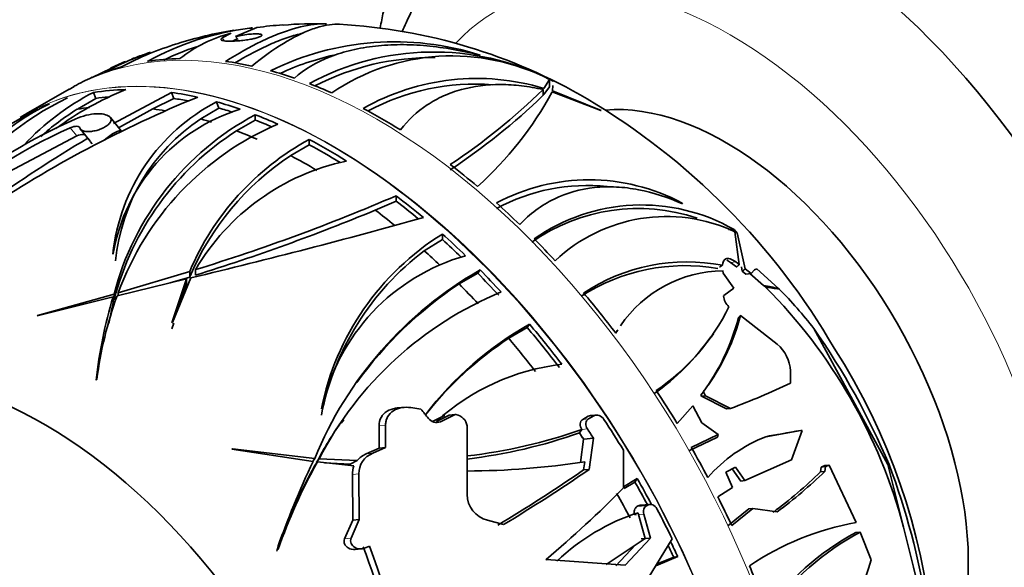
# Model space of a CAD drawing. Units: millimetres. Extents: x 0 to 1478, y 0 to 1758.
# Drawn here: x 451 to 497, y 357 to 383 of the extents above; entities that cross this region are included whole.
import ezdxf
from ezdxf import colors
from ezdxf.entities.mleader import LeaderData, LeaderLine
from ezdxf.math import Vec2, Vec3

# ---------------------------------------------------------------- set-up
doc = ezdxf.new("R2010")
doc.units = ezdxf.units.MM
doc.layers.add('DV6_Défaut', color=7, linetype='Continuous')
doc.layers.add('Défaut', color=7, linetype='Continuous')

# ---------------------------------------------------------------- blocks, each defined once
blk = doc.blocks.new('_DOT')
at = {"color": 0}
blk.add_line((0, 0), (-1, 0), dxfattribs=at)
at = {"color": 0, "const_width": 0.333}
blk.add_lwpolyline([(-0.1665, 0, 1), (0.1665, 0, 1)], format="xyb", close=True, dxfattribs=at)
blk = doc.blocks.new('SE5')
at = {"layer": 'DV6_Défaut', "color": 7, "linetype": 'Continuous', "lineweight": 35}
for p, q in [((460.532, 382.057), (460.107, 381.835)), ((460.734, 381.893), (461.726, 382.315)), ((461.521, 382.295), (461.378, 382.293)), ((461.52, 382.305), (461.465, 382.3)), ((460.811, 381.797), (460.58, 381.685)), ((460.845, 381.755), (460.734, 381.893)), ((460.878, 381.699), (460.927, 381.702)), ((472.142, 381.031), (472.15, 381.021)), ((454.906, 380.405), (454.032, 379.994)), ((475.391, 379.892), (475.128, 379.476)), ((475.552, 379.82), (475.389, 379.903)), ((475.389, 379.903), (475.389, 379.903)), ((475.389, 379.902), (475.389, 379.903)), ((475.391, 379.738), (475.391, 379.881)), ((475.547, 379.822), (475.552, 379.82)), ((475.547, 379.819), (475.547, 379.822)), ((452.961, 379.441), (450.957, 378.284)), ((453.199, 379.574), (452.966, 379.429)), ((454.206, 379.01), (454.097, 379.291)), ((457.735, 379.29), (455.024, 377.845)), ((457.846, 379.006), (457.735, 379.29)), ((475.083, 379.14), (475.083, 379.425)), ((475.388, 379.547), (475.128, 379.189)), ((475.514, 379.318), (477.781, 378.448)), ((475.529, 379.36), (475.538, 379.611)), ((477.793, 378.445), (475.529, 379.36)), ((454.206, 379.01), (453.343, 378.51)), ((457.846, 379.006), (456.875, 378.519)), ((459.952, 378.561), (459.839, 378.852)), ((451.502, 378.543), (450.152, 377.758)), ((456.875, 378.519), (455.269, 377.643)), ((459.109, 378.053), (459.952, 378.561)), ((477.781, 378.448), (477.793, 378.445)), ((454.837, 378.163), (454.858, 378.147)), ((455.388, 377.496), (454.89, 378.116)), ((461.649, 377.997), (460.776, 377.498)), ((461.649, 377.997), (461.649, 378.252)), ((453.494, 377.569), (453.802, 377.186)), ((450.15, 375.589), (453.315, 377.263)), ((453.949, 377.009), (453.835, 377.154)), ((453.946, 377.007), (454.034, 376.897)), ((464.167, 376.844), (464.167, 377.096)), ((464.167, 376.844), (463.305, 376.34)), ((468.227, 374.215), (467.251, 373.797)), ((468.227, 374.215), (468.227, 374.47)), ((481.575, 374.124), (481.588, 374.091)), ((484.154, 372.729), (484.011, 372.889)), ((484.011, 372.889), (484.011, 372.888)), ((484.011, 372.888), (484.011, 372.888)), ((469.542, 371.898), (470.385, 372.421)), ((470.385, 372.421), (470.385, 372.682)), ((484.044, 372.788), (484.245, 371.259)), ((484.148, 372.729), (484.15, 372.731)), ((484.15, 372.731), (484.154, 372.729)), ((484.518, 371.053), (484.15, 372.731)), ((455.021, 371.772), (455.003, 371.749)), ((458.855, 370.759), (458.855, 371.018)), ((472.035, 370.849), (472.145, 371.006)), ((483.322, 371.133), (483.468, 371.226)), ((483.486, 370.967), (483.494, 370.855)), ((484.121, 371.143), (483.835, 371.357)), ((484.245, 371.259), (484.084, 371.379)), ((484.386, 370.942), (484.343, 371.154)), ((484.798, 370.839), (484.518, 371.053)), ((484.954, 371.009), (484.798, 370.839)), ((485.067, 371.063), (484.954, 371.009)), ((486.083, 370.137), (485.067, 371.063)), ((455.201, 369.796), (458.442, 370.587)), ((458.59, 370.936), (455.254, 369.939)), ((458.59, 370.676), (457.674, 370.4)), ((458.442, 370.587), (457.759, 368.533)), ((457.787, 368.549), (458.641, 370.636)), ((458.442, 370.326), (458.442, 370.587)), ((458.59, 370.676), (458.59, 370.936)), ((472.035, 370.849), (471.162, 370.353)), ((483.494, 370.855), (483.991, 370.149)), ((484.548, 370.816), (484.386, 370.942)), ((484.548, 370.816), (484.798, 370.839)), ((485.383, 370.285), (484.734, 370.833)), ((458.442, 370.326), (458.135, 369.399)), ((483.991, 370.149), (483.518, 369.814)), ((485.54, 370.191), (485.383, 370.285)), ((486.117, 370.115), (486.083, 370.137)), ((486.11, 370.104), (486.117, 370.115)), ((486.111, 370.103), (486.113, 370.107)), ((486.113, 370.107), (486.117, 370.115)), ((451.464, 368.857), (455.016, 369.751)), ((455.057, 369.882), (451.489, 368.88)), ((455.016, 369.48), (455.016, 369.751)), ((455.057, 369.612), (455.057, 369.882)), ((455.254, 369.809), (455.254, 369.939)), ((483.518, 369.814), (483.518, 369.796)), ((455.016, 369.48), (454.81, 368.504)), ((451.489, 368.88), (451.464, 368.857)), ((484.309, 368.881), (486.021, 367.538)), ((457.759, 368.533), (457.787, 368.549)), ((457.846, 368.526), (457.759, 368.263)), ((474.346, 368.321), (473.484, 367.814)), ((474.346, 368.321), (474.455, 368.476)), ((478.581, 368.202), (478.475, 368.051)), ((487.723, 368.272), (491.181, 361.919)), ((482.928, 367.869), (483.041, 368.029)), ((486.64, 366.297), (486.643, 365.727)), ((454.226, 365.858), (454.257, 365.895)), ((482.456, 365.158), (482.57, 365.321)), ((482.477, 365.119), (482.456, 365.158)), ((482.477, 365.119), (482.672, 365.137)), ((483.644, 364.521), (482.477, 365.119)), ((482.672, 365.137), (482.57, 365.321)), ((483.838, 364.538), (482.672, 365.137)), ((464.757, 364.542), (464.735, 364.521)), ((468.588, 364.591), (468.288, 364.564)), ((468.918, 364.58), (469.383, 364.509)), ((481.349, 363.835), (482.071, 364.668)), ((482.071, 364.668), (482.499, 363.864)), ((483.644, 364.521), (483.838, 364.538)), ((470.49, 364.212), (469.917, 363.933)), ((470.704, 364.231), (470.104, 363.937)), ((470.295, 363.916), (470.99, 364.256)), ((470.503, 364.213), (470.49, 364.212)), ((470.99, 364.256), (470.704, 364.231)), ((470.99, 364.256), (471.017, 364.252)), ((477.199, 364.177), (476.939, 364.027)), ((477.203, 364.051), (477.463, 364.2)), ((477.564, 364.231), (477.301, 364.208)), ((465.779, 364.012), (465.665, 363.85)), ((467.431, 363.739), (467.431, 362.69)), ((467.73, 362.717), (467.733, 363.766)), ((471.536, 363.73), (471.537, 360.528)), ((482.499, 363.864), (483.264, 363.332)), ((476.789, 363.402), (476.786, 363.4)), ((476.789, 363.402), (476.897, 363.554)), ((476.894, 363.559), (476.897, 363.554)), ((477.439, 363.149), (476.982, 363.108)), ((477.239, 361.697), (477.439, 363.149)), ((481.895, 362.566), (483.23, 363.204)), ((482.005, 362.723), (483.264, 363.332)), ((485.483, 363.222), (487.12, 363.514)), ((487.177, 363.513), (486.686, 362.14)), ((487.177, 363.513), (487.12, 363.514)), ((467.431, 362.69), (466.832, 362.423)), ((467.135, 362.45), (467.73, 362.717)), ((467.73, 362.717), (467.431, 362.69)), ((476.981, 363.102), (476.84, 362.023)), ((476.982, 363.108), (476.981, 363.102)), ((460.593, 362.656), (460.562, 362.641)), ((460.562, 362.641), (464.354, 362.068)), ((464.423, 362.208), (460.593, 362.656)), ((478.835, 362.6), (478.846, 360.829)), ((464.306, 362.041), (464.423, 362.208)), ((464.432, 361.878), (464.549, 362.044)), ((464.515, 362.027), (464.632, 362.193)), ((464.549, 362.044), (466.257, 361.861)), ((466.405, 362.106), (464.632, 362.193)), ((466.08, 361.949), (464.887, 362.008)), ((466.08, 361.949), (466.405, 362.106)), ((477.037, 362.047), (476.981, 361.674)), ((484.07, 361.796), (483.615, 361.573)), ((484.511, 361.172), (484.07, 361.796)), ((486.686, 362.14), (484.511, 361.172)), ((488.041, 361.587), (488.066, 361.807)), ((488.066, 361.807), (488.242, 361.872)), ((488.066, 361.807), (488.267, 361.825)), ((488.241, 361.605), (488.267, 361.825)), ((488.445, 361.89), (488.242, 361.872)), ((488.267, 361.825), (488.445, 361.89)), ((488.445, 361.89), (489.708, 359.213)), ((491.181, 361.919), (491.244, 361.924)), ((491.181, 361.919), (491.911, 359.003)), ((466.185, 361.456), (466.199, 359.331)), ((466.499, 359.358), (466.49, 361.483)), ((477.239, 361.697), (476.981, 361.674)), ((483.615, 361.573), (483.937, 360.85)), ((484.323, 361.155), (483.921, 361.723)), ((488.041, 361.587), (488.241, 361.605)), ((478.874, 360.798), (479.37, 361.109)), ((479.37, 361.109), (479.483, 361.269)), ((483.937, 360.85), (483.241, 360.424)), ((484.511, 361.172), (484.323, 361.155)), ((479.527, 359.992), (479.468, 359.958)), ((480.071, 360.063), (479.626, 360.023)), ((479.913, 359.998), (479.973, 360.032)), ((479.528, 359.675), (479.543, 359.592)), ((479.543, 359.592), (479.85, 358.474)), ((480.098, 358.495), (479.794, 359.614)), ((483.708, 359.065), (484.697, 359.857)), ((483.893, 359.082), (484.883, 359.873)), ((484.883, 359.873), (484.697, 359.857)), ((484.883, 359.873), (486.014, 359.71)), ((466.199, 359.331), (465.821, 358.455)), ((466.122, 358.482), (466.499, 359.358)), ((466.499, 359.358), (466.199, 359.331)), ((472.488, 359.326), (473.235, 359.119)), ((489.895, 358.772), (489.693, 358.754)), ((489.895, 358.772), (490.408, 357.484)), ((492.381, 357.128), (491.911, 359.003)), ((466.985, 358.116), (466.754, 358.018)), ((479.85, 358.474), (478.035, 357.257)), ((479.395, 358.169), (478.478, 357.191)), ((478.913, 357.23), (480.098, 358.495)), ((480.098, 358.495), (479.664, 358.456)), ((481.109, 358.461), (479.994, 356.614)), ((462.678, 357.945), (462.718, 357.973)), ((466.314, 357.957), (466.611, 357.983)), ((475.228, 357.494), (478.913, 357.23)), ((480.348, 357.201), (481.373, 357.625)), ((480.406, 357.296), (481.184, 357.608)), ((481.184, 357.608), (481.373, 357.625)), ((492.381, 357.128), (492.833, 355.323))]:
    blk.add_line(p, q, dxfattribs=at)
at = {"layer": 'DV6_Défaut', "color": 7, "linetype": 'Continuous', "lineweight": 18}
for p, q in [((460.216, 381.699), (460.107, 381.835)), ((453.012, 377.639), (453.315, 377.263)), ((483.835, 371.357), (484.084, 371.379)), ((477.463, 364.2), (477.199, 364.177)), ((467.733, 363.766), (467.431, 363.739)), ((470.295, 363.916), (470.047, 363.894)), ((477.203, 364.051), (476.939, 364.027)), ((477.156, 363.583), (476.894, 363.559)), ((467.135, 362.45), (466.832, 362.423)), ((466.49, 361.483), (466.185, 361.456)), ((479.913, 359.998), (479.468, 359.958)), ((479.973, 360.032), (479.527, 359.992)), ((479.443, 359.583), (479.352, 359.575)), ((479.794, 359.614), (479.543, 359.592)), ((466.122, 358.482), (465.821, 358.455))]:
    blk.add_line(p, q, dxfattribs=at)
at = {"layer": 'DV6_Défaut', "color": 7, "linetype": 'Continuous', "lineweight": 35}
for centre, radius, start, end in [((464.223, 370.258), 12.235, 86.605, 95.9496), ((464.201, 356.948), 25.557, 59.5686, 86.9351), ((463.116, 368.918), 13.487, 97.4045, 118.7693), ((463.441, 364.555), 17.855, 99.0168, 107.7086), ((462.114, 375.843), 6.412, 104.2869, 128.3882), ((463.962, 367.032), 15.446, 93.819, 98.3235), ((462.124, 367.974), 14.197, 106.9233, 118.2261), ((468.156, 368.582), 13.072, 72.2475, 116.2877), ((462.115, 365.87), 16.206, 109.3084, 117.7355), ((463.097, 368.936), 13.171, 108.5214, 115.7141), ((469.974, 369.034), 12.143, 63.5176, 118.5316), ((460.664, 368.419), 13.321, 112.4065, 115.6603), ((460.664, 368.419), 13.321, 108.2879, 110.9841), ((468.126, 368.686), 12.661, 102.8728, 114.8726), ((469.871, 369.08), 11.836, 89.1254, 117.3444), ((470.835, 371.024), 9.97, 62.8121, 124.2528), ((471.994, 369.18), 10.763, 73.0699, 119.5113), ((459.775, 368.387), 12.294, 117.5079, 136.5281), ((461.157, 365.617), 14.877, 111.915, 126.3376), ((471.931, 369.046), 10.635, 85.7389, 118.1068), ((454.042, 400.996), 30.133, 303.6793, 314.2881), ((460.911, 387.263), 16.624, 311.9547, 331.451), ((458.971, 366.351), 14.068, 115.6474, 143.4127), ((480.334, 326.719), 56.546, 112.2082, 123.7209), ((464.033, 370.799), 9.08, 117.5116, 173.9936), ((452.504, 402.896), 32.774, 303.8333, 313.5447), ((460.487, 350.926), 32.631, 30.2218, 59.3012), ((457.482, 367.752), 12.281, 116.2758, 147.7025), ((451.774, 376.808), 1.687, 113.2437, 121.8631), ((459.525, 368.484), 11.779, 121.658, 132.0608), ((463.454, 370.328), 8.556, 107.0407, 170.2866), ((463.546, 354.665), 25.549, 113.7697, 128.6735), ((467.908, 366.541), 13.278, 118.1227, 165.4264), ((464.068, 370.564), 8.983, 123.5094, 174.4666), ((463.31, 354.553), 25.279, 114.0389, 131.9758), ((468.003, 366.24), 13.379, 122.697, 165.3999), ((468.104, 365.248), 13.68, 113.273, 159.943), ((489.495, 317.245), 69.719, 120.76228, 125.39567), ((453.929, 377.287), 0.163, 218.1065, 234.7719), ((470.232, 366), 12.646, 118.6611, 157.025), ((470.325, 365.702), 12.746, 123.4181, 157.0279), ((468.137, 365.545), 10.776, 101.9555, 149.4757), ((477.235, 365.999), 9.212, 61.8885, 118.0018), ((477.156, 365.968), 8.978, 84.0715, 118.2239), ((432.641, 456.652), 89.556, 287.01998, 293.41343), ((430.47, 462.33), 95.869, 287.22231, 292.56058), ((479.523, 365.215), 8.656, 71.4455, 124.9896), ((479.678, 365.299), 8.739, 60.2746, 124.9857), ((389.21, 660.926), 298.478, 283.45134, 285.60469), ((480.844, 365.938), 7.561, 64.9612, 133.3987), ((477.02, 362.052), 12.531, 121.9719, 168.6351), ((477.192, 361.761), 12.7, 127.038, 168.766), ((474.051, 362.514), 9.513, 105.7272, 167.693), ((481.069, 355.385), 17.99, 119.7383, 157.7121), ((481.725, 362.246), 8.961, 80.2724, 122.7995), ((481.821, 362.575), 8.806, 79.2207, 123.3733), ((483.547, 365.103), 5.864, 90.5906, 145.8399), ((481.588, 354.768), 18.75, 123.7811, 144.1295), ((467.869, 352.632), 24.872, 14.8411, 44.9413), ((472.76, 356.773), 18.871, 37.5426, 44.9581), ((475.02, 363.669), 20.909, 163.09, 173.991), ((472.096, 363.644), 17.98, 159.991, 172.8093), ((479.537, 354.456), 16.793, 112.4368, 152.5681), ((484.28, 369.851), 0.765, 184.1521, 227.3222), ((474.76, 373.676), 10.014, 304.0771, 334.0184), ((474.123, 371.425), 10.426, 324.0743, 345.2726), ((474.243, 371.592), 10.424, 325.2166, 344.9278), ((482.283, 354.568), 15.96, 119.3706, 142.6622), ((483.547, 365.103), 5.864, 147.9687, 149.7883), ((459.062, 348.222), 34.978, 23.0624, 34.9748), ((482.457, 354.167), 16.333, 123.3247, 141.9174), ((474.329, 373.792), 10.418, 304.7223, 325.4625), ((484.808, 366.158), 1.837, 4.331, 48.6836), ((463.597, 351.247), 29.809, 338.7672, 32.6977), ((477.162, 356.189), 10.481, 96.5973, 132.3308), ((474.243, 371.592), 10.424, 323.0202, 323.9895), ((471.712, 397.07), 34.718, 290.4428, 295.4727), ((470.123, 364.384), 0.498, 217.454, 290.1494), ((470.93, 363.647), 0.611, 7.7805, 81.8362), ((479.724, 354.06), 17.169, 145.1108, 152.3531), ((468.671, 387.108), 24.948, 276.6009, 289.2516), ((468.563, 386.887), 24.885, 276.89, 289.2956), ((487.975, 356.825), 6.866, 111.2798, 139.1597), ((467.289, 361.362), 1.155, 113.2634, 139.9099), ((467.5, 361.508), 1.011, 111.186, 181.4189), ((495.36, 347.063), 34.446, 154.1743, 161.5828), ((488.34, 348.658), 27.32, 151.0596, 159.7223), ((488.509, 348.821), 27.367, 151.1049, 160.4625), ((466.901, 361.478), 0.946, 150.134, 154.5961), ((467.147, 361.494), 0.962, 157.5982, 182.2966), ((471.381, 399.498), 37.876, 270.2419, 278.5875), ((458.191, 349.586), 35.281, 9.3827, 20.4696), ((433.557, 424.801), 76.62, 300.95722, 304.5235), ((433.263, 425.591), 77.565, 301.02028, 304.53853), ((473.046, 376.873), 21.413, 306.6492, 314.4513), ((472.85, 377.433), 22.077, 306.6054, 314.1999), ((485.617, 350.562), 12.34, 119.8071, 123.2823), ((472.796, 360.546), 1.259, 180.8617, 255.873), ((436.859, 402.759), 59.339, 310.28699, 315.03984), ((482.59, 350.205), 9.953, 107.9169, 133.5276), ((491.917, 346.571), 12.833, 99.908, 124.0887), ((495.541, 347.855), 12.369, 118.2165, 145.0362), ((495.618, 347.968), 12.225, 117.9088, 145.1213), ((428.963, 343.916), 40.302, 11.6619, 20.5909), ((428.326, 343.75), 41.242, 8.1505, 20.3849), ((490.237, 345.626), 19.122, 141.4571, 141.7842), ((480.705, 360.141), 10.06, 305.4677, 344.6867)]:
    blk.add_arc(centre, radius, start, end, dxfattribs=at)
for centre, major_axis, ratio, start_param, end_param in [((489.495, 367.273), (15, -25.981), 0.57735, 0, 3.140686), ((486.667, 365.64), (13, -22.517), 0.57735, 0, 3.142239), ((467.505, 354.577), (-14.402, 24.946), 0.57735, -0.307204, -0.221864), ((467.505, 354.577), (-14.402, 24.946), 0.57735, -0.485556, -0.421902), ((467.505, 354.577), (-14.402, 24.946), 0.57735, -0.149564, -0.097497), ((467.505, 354.577), (-14.402, 24.946), 0.57735, -0.586214, -0.53038), ((467.505, 354.577), (-14.402, 24.946), 0.57735, 6.22057, 6.276404), ((467.505, 354.577), (-14.402, 24.946), 0.57735, -0.673163, -0.621096), ((455.171, 379.738), (-20.22, 0), 0.57735, 3.125179, 3.145865), ((464.98, 353.119), (-14.407, 24.953), 0.57735, -0.30719, -0.221877), ((464.98, 353.119), (-14.407, 24.953), 0.57735, -0.485485, -0.421852), ((464.98, 353.119), (-14.253, 24.687), 0.57735, -0.255725, -0.221445), ((464.98, 353.119), (-14.253, 24.687), 0.57735, -0.459141, -0.423596), ((464.98, 353.119), (-14.407, 24.953), 0.57735, -0.58611, -0.530295), ((483.627, 363.885), (8, -13.856), 0.57735, 0.266119, 2.877681), ((464.98, 353.119), (-14.407, 24.953), 0.57735, 6.220674, 6.276489), ((464.113, 352.618), (-14.253, 24.687), 0.57735, -0.25476, -0.221726), ((464.113, 352.618), (-14.253, 24.687), 0.57735, -0.448268, -0.41812), ((464.98, 353.119), (-14.253, 24.687), 0.57735, -0.566782, -0.533268), ((467.505, 354.577), (-14.402, 24.946), 0.57735, -0.830803, -0.745463), ((464.113, 352.618), (-14.253, 24.687), 0.57735, -0.560256, -0.534523), ((464.98, 353.119), (-14.407, 24.953), 0.57735, -0.673198, -0.621147), ((464.98, 353.119), (-14.253, 24.687), 0.57735, -0.658977, -0.619356), ((454.83, 377.048), (-0.557, -0.448), 0.211325, 3.141593, 4.926043), ((464.113, 352.618), (-14.253, 24.687), 0.57735, -0.666938, -0.6191), ((464.98, 353.119), (-14.407, 24.953), 0.57735, -0.830789, -0.745475), ((464.98, 353.119), (-14.253, 24.687), 0.57735, -0.816537, -0.745044), ((464.113, 352.618), (-14.253, 24.687), 0.57735, -0.805922, -0.745324), ((467.505, 354.577), (-14.402, 24.946), 0.57735, -1.009154, -0.9455), ((464.98, 353.119), (-14.407, 24.953), 0.57735, -1.009084, -0.945451), ((464.98, 353.119), (-14.253, 24.687), 0.57735, -0.99948, -0.947194), ((464.113, 352.618), (-14.253, 24.687), 0.57735, -0.987476, -0.941718), ((467.505, 354.577), (-14.402, 24.946), 0.57735, -1.109813, -1.053979), ((487.721, 353.02), (-18.829, 13.235), 0.788675, -0.891407, -0.879107), ((464.98, 353.119), (-14.407, 24.953), 0.57735, -1.109709, -1.053894), ((464.98, 353.119), (-14.253, 24.687), 0.57735, -1.102706, -1.056866), ((467.505, 354.577), (-14.402, 24.946), 0.57735, -1.196762, -1.144694), ((464.113, 352.618), (-14.253, 24.687), 0.57735, -1.095319, -1.058122), ((464.98, 353.119), (-14.407, 24.953), 0.57735, -1.196796, -1.144746), ((464.98, 353.119), (-14.253, 24.687), 0.57735, -1.195579, -1.142955), ((464.113, 352.618), (-14.253, 24.687), 0.57735, -1.190537, -1.142699), ((485.745, 344.526), (-5.671, 25.69), 0.697902, -0.324315, -0.287056), ((486.296, 353.77), (-3.598, 16.298), 0.697902, -0.290856, -0.237426), ((467.505, 354.577), (-14.402, 24.946), 0.57735, -1.354401, -1.269062), ((464.98, 353.119), (-14.253, 24.687), 0.57735, -1.354878, -1.268643), ((464.98, 353.119), (-14.407, 24.953), 0.57735, -1.354387, -1.269074), ((464.113, 352.618), (-14.253, 24.687), 0.57735, -1.340469, -1.268923), ((451.807, 345.513), (11.2, -19.399), 0.57735, 0, 3.221912), ((451.807, 345.513), (11.2, -19.399), 0.57735, 0, 3.221912), ((467.505, 354.577), (-14.402, 24.946), 0.57735, 4.750432, 4.814086), ((459.582, 350.002), (-14.161, 24.527), 0.57735, -1.316687, -1.296802), ((464.884, 353.063), (-14.608, 25.301), 0.57735, 4.756332, 4.814282), ((464.113, 352.618), (-14.253, 24.687), 0.57735, -1.477863, -1.465317), ((464.116, 352.62), (-14.253, 24.687), 0.57735, -1.477697, -1.465342), ((464.116, 352.62), (-14.603, 25.293), 0.57735, -1.486569, -1.468784), ((503.671, 364.803), (-20.024, -2.12), 0.040348, -0.602121, -0.435841), ((467.505, 354.577), (14.402, -24.946), 0.57735, 1.508181, 1.564015), ((464.98, 353.119), (14.253, -24.687), 0.57735, 1.518747, 1.561128), ((464.98, 353.119), (14.407, -24.953), 0.57735, 1.515944, 1.5641), ((464.113, 352.618), (14.253, -24.687), 0.57735, 1.513959, 1.559872), ((467.505, 354.577), (14.402, -24.946), 0.57735, 1.421232, 1.473299), ((446.15, 342.248), (9.575, -16.584), 0.57735, 0, 4.130224), ((446.15, 342.248), (9.325, -16.151), 0.57735, 0, 4.048393), ((464.884, 353.063), (14.608, -25.301), 0.57735, 1.45284, 1.506541), ((482.308, 350.206), (-17.558, 12.342), 0.788675, 0.286847, 0.301571), ((464.98, 353.119), (14.253, -24.687), 0.57735, 1.422415, 1.443626), ((464.98, 353.119), (14.407, -24.953), 0.57735, 1.421198, 1.448588), ((467.505, 354.577), (14.402, -24.946), 0.57735, 1.263593, 1.348932)]:
    blk.add_ellipse(centre, major_axis=major_axis, ratio=ratio, start_param=start_param, end_param=end_param, dxfattribs=at)
at = {"layer": 'DV6_Défaut', "color": 7, "linetype": 'Continuous', "lineweight": 18}
for centre, major_axis, start_param, end_param in [((483.839, 364.007), (11, -19.053), 0, 3.324993), ((467.364, 354.495), (14.403, -24.946), 0, 3.141593), ((465.228, 353.262), (-14.403, 24.947), 3.16068, 6.264119), ((465.257, 353.279), (14.403, -24.946), 0, 3.041582)]:
    blk.add_ellipse(centre, major_axis=major_axis, ratio=0.57735, start_param=start_param, end_param=end_param, dxfattribs=at)
at = {"layer": 'DV6_Défaut', "color": 7, "linetype": 'Continuous', "lineweight": 35}
for points, knots in [([(474.522, 393.245), (474.185, 393.052), (473.483, 392.645), (472.368, 391.751), (471.263, 390.647), (470.272, 389.39), (469.407, 388), (468.67, 386.477), (468.068, 384.827), (467.698, 383.416), (467.53, 382.557), (467.485, 382.305)], [0, 0, 0, 0, 0.081652, 0.201464, 0.321464, 0.442482, 0.565211, 0.690129, 0.817429, 0.946995, 1, 1, 1, 1]), ([(473.659, 388.146), (473.63, 388.131), (473.189, 387.91), (472.341, 387.286), (471.239, 386.325), (470.253, 385.196), (469.392, 383.939), (468.84, 382.891), (468.566, 382.271), (468.507, 382.132)], [0, 0, 0, 0, 0.011306, 0.196375, 0.380994, 0.566516, 0.754371, 0.945693, 1, 1, 1, 1]), ([(464.968, 382.49), (464.879, 382.491), (464.788, 382.49), (464.305, 382.466), (463.881, 382.39), (463.182, 382.184), (462.941, 382.101), (462.445, 381.906), (462.19, 381.794), (461.402, 381.416), (460.848, 381.108), (460.263, 380.74)], [0, 0, 0, 0, 0.074129, 0.074129, 0.382752, 0.382752, 0.537064, 0.537064, 0.691376, 0.691376, 1, 1, 1, 1]), ([(461.489, 380.52), (462.01, 380.941), (462.501, 381.291), (463.425, 381.858), (463.858, 382.076), (464.465, 382.301), (464.659, 382.358), (465.028, 382.439), (465.203, 382.462), (465.441, 382.472), (465.511, 382.471), (465.58, 382.468)], [0, 0, 0, 0, 0.3110885, 0.3110885, 0.6221771, 0.6221771, 0.7777213, 0.7777213, 0.9332656, 0.9332656, 1, 1, 1, 1]), ([(463.882, 382.058), (463.767, 382.032), (463.649, 382.001), (463.295, 381.9), (463.053, 381.818), (462.556, 381.626), (462.3, 381.515), (461.621, 381.191), (461.186, 380.957), (460.732, 380.685)], [0, 0, 0, 0, 0.125891, 0.125891, 0.369747, 0.369747, 0.613603, 0.613603, 1, 1, 1, 1]), ([(460.927, 381.702), (461.022, 381.709), (461.128, 381.721), (461.236, 381.737), (461.318, 381.749), (461.404, 381.764), (461.486, 381.78), (461.554, 381.794), (461.621, 381.81), (461.681, 381.826), (461.742, 381.843), (461.797, 381.861), (461.84, 381.878), (461.879, 381.893), (461.909, 381.908), (461.928, 381.922), (461.947, 381.936), (461.957, 381.948), (461.959, 381.96), (461.96, 381.972), (461.951, 381.982), (461.935, 381.991), (461.915, 382.001), (461.884, 382.009), (461.845, 382.014), (461.798, 382.021), (461.739, 382.024), (461.672, 382.024), (461.594, 382.024), (461.504, 382.019), (461.408, 382.011), (461.307, 382.001), (461.195, 381.987), (461.084, 381.969), (461.008, 381.956), (460.929, 381.94), (460.856, 381.923), (460.814, 381.914), (460.773, 381.903), (460.734, 381.893)], [0, 0, 0, 0, 0.107762, 0.107762, 0.107762, 0.189915, 0.189915, 0.189915, 0.257557, 0.257557, 0.257557, 0.325796, 0.325796, 0.325796, 0.385342, 0.385342, 0.385342, 0.44288, 0.44288, 0.44288, 0.505828, 0.505828, 0.505828, 0.579762, 0.579762, 0.579762, 0.668643, 0.668643, 0.668643, 0.772261, 0.772261, 0.772261, 0.88175, 0.88175, 0.88175, 0.957138, 0.957138, 0.957138, 1, 1, 1, 1]), ([(460.107, 381.835), (460.079, 381.818), (460.061, 381.802), (460.049, 381.78), (460.047, 381.772), (460.047, 381.765)], [0, 0, 0, 0, 0.659633, 0.659633, 1, 1, 1, 1]), ([(460.055, 381.747), (460.074, 381.724), (460.126, 381.707), (460.351, 381.675), (460.595, 381.677), (460.878, 381.699)], [0, 0, 0, 0, 0.331939, 0.331939, 1, 1, 1, 1]), ([(472.15, 381.021), (471.311, 381.238), (470.477, 381.388), (469.24, 381.502), (468.827, 381.521), (468.027, 381.518), (467.637, 381.496), (466.882, 381.412), (466.516, 381.35), (465.986, 381.224), (465.812, 381.177), (465.472, 381.071), (465.305, 381.013), (464.501, 380.696), (463.944, 380.366), (463.475, 379.957)], [0, 0, 0, 0, 0.25, 0.25, 0.375, 0.375, 0.5, 0.5, 0.625, 0.625, 0.6875, 0.6875, 0.75, 0.75, 1, 1, 1, 1]), ([(468.43, 377.538), (468.783, 378.002), (469.201, 378.391), (469.916, 378.864), (470.169, 379.004), (470.705, 379.244), (470.986, 379.344), (471.851, 379.581), (472.463, 379.658), (473.426, 379.657), (473.755, 379.637), (474.415, 379.559), (474.748, 379.501), (475.083, 379.425)], [0, 0, 0, 0, 0.25, 0.25, 0.375, 0.375, 0.5, 0.5, 0.75, 0.75, 0.875, 0.875, 1, 1, 1, 1]), ([(453.248, 378.047), (453.594, 378.199), (453.942, 378.279), (454.495, 378.308), (454.712, 378.261), (454.837, 378.163)], [0, 0, 0, 0, 0.5, 0.5, 1, 1, 1, 1]), ([(453.463, 377.632), (453.465, 377.626), (453.466, 377.619), (453.469, 377.613), (453.481, 377.579), (453.507, 377.55), (453.544, 377.527), (453.588, 377.5), (453.647, 377.481), (453.719, 377.471), (453.798, 377.459), (453.894, 377.459), (453.999, 377.471), (454.076, 377.48), (454.161, 377.496), (454.247, 377.519), (454.317, 377.538), (454.389, 377.563), (454.459, 377.592), (454.529, 377.621), (454.598, 377.656), (454.658, 377.693), (454.71, 377.726), (454.756, 377.761), (454.794, 377.795), (454.83, 377.828), (454.859, 377.862), (454.88, 377.894), (454.903, 377.929), (454.916, 377.962), (454.921, 377.993), (454.929, 378.038), (454.918, 378.078), (454.894, 378.11), (454.884, 378.123), (454.872, 378.136), (454.858, 378.147)], [0, 0, 0, 0, 0.018725, 0.018725, 0.018725, 0.120914, 0.120914, 0.120914, 0.243105, 0.243105, 0.243105, 0.378585, 0.378585, 0.378585, 0.477393, 0.477393, 0.477393, 0.557007, 0.557007, 0.557007, 0.637423, 0.637423, 0.637423, 0.706554, 0.706554, 0.706554, 0.773206, 0.773206, 0.773206, 0.847044, 0.847044, 0.847044, 0.955747, 0.955747, 0.955747, 1, 1, 1, 1]), ([(453.463, 377.632), (453.454, 377.678), (453.4, 377.705), (453.24, 377.711), (453.127, 377.69), (453.012, 377.639)], [0, 0, 0, 0, 0.5, 0.5, 1, 1, 1, 1]), ([(453.315, 377.263), (453.43, 377.314), (453.543, 377.334), (453.656, 377.328), (453.683, 377.323), (453.705, 377.315)], [0, 0, 0, 0, 0.725547, 0.725547, 1, 1, 1, 1]), ([(481.588, 374.091), (480.912, 374.393), (480.229, 374.616), (479.198, 374.815), (478.853, 374.858), (478.163, 374.893), (477.825, 374.885), (476.831, 374.781), (476.197, 374.607), (475.002, 374.022), (474.468, 373.624), (473.998, 373.12)], [0, 0, 0, 0, 0.25, 0.25, 0.375, 0.375, 0.5, 0.5, 0.75, 0.75, 1, 1, 1, 1]), ([(484.084, 371.379), (483.988, 371.449), (483.897, 371.498), (483.739, 371.544), (483.672, 371.544), (483.516, 371.484), (483.469, 371.373), (483.468, 371.226)], [0, 0, 0, 0, 0.25, 0.25, 0.5, 0.5, 1, 1, 1, 1]), ([(468.286, 364.564), (468.255, 364.561), (468.225, 364.557), (468.053, 364.529), (467.919, 364.483), (467.745, 364.374), (467.692, 364.332), (467.599, 364.236), (467.558, 364.181), (467.461, 364.008), (467.429, 363.875), (467.431, 363.739)], [0, 0, 0, 0, 0.067654, 0.067654, 0.378436, 0.378436, 0.533827, 0.533827, 0.689218, 0.689218, 1, 1, 1, 1]), ([(467.733, 363.766), (467.733, 363.834), (467.74, 363.9), (467.771, 364.028), (467.795, 364.091), (467.891, 364.264), (467.988, 364.363), (468.219, 364.509), (468.353, 364.556), (468.631, 364.602), (468.775, 364.601), (468.918, 364.58)], [0, 0, 0, 0, 0.125, 0.125, 0.25, 0.25, 0.5, 0.5, 0.75, 0.75, 1, 1, 1, 1]), ([(477.463, 364.2), (477.533, 364.24), (477.625, 364.242), (477.797, 364.175), (477.876, 364.108), (477.93, 364.027)], [0, 0, 0, 0, 0.5, 0.5, 1, 1, 1, 1]), ([(476.939, 364.027), (476.868, 363.987), (476.825, 363.91), (476.811, 363.737), (476.84, 363.641), (476.894, 363.559)], [0, 0, 0, 0, 0.5, 0.5, 1, 1, 1, 1]), ([(477.156, 363.583), (477.102, 363.665), (477.074, 363.76), (477.089, 363.934), (477.132, 364.01), (477.203, 364.051)], [0, 0, 0, 0, 0.5, 0.5, 1, 1, 1, 1]), ([(479.468, 359.958), (479.411, 359.925), (479.369, 359.869), (479.328, 359.731), (479.329, 359.652), (479.352, 359.575)], [0, 0, 0, 0, 0.5, 0.5, 1, 1, 1, 1]), ([(479.794, 359.614), (479.772, 359.691), (479.771, 359.77), (479.814, 359.909), (479.856, 359.965), (479.913, 359.998)], [0, 0, 0, 0, 0.5, 0.5, 1, 1, 1, 1]), ([(479.973, 360.032), (480.041, 360.071), (480.126, 360.073), (480.283, 360.007), (480.355, 359.939), (480.399, 359.855)], [0, 0, 0, 0, 0.5, 0.5, 1, 1, 1, 1]), ([(465.821, 358.455), (465.787, 358.381), (465.789, 358.293), (465.853, 358.143), (465.913, 358.08), (466.08, 357.974), (466.2, 357.946), (466.315, 357.956)], [0, 0, 0, 0, 0.293834, 0.293834, 0.587669, 0.587669, 1, 1, 1, 1]), ([(466.754, 358.018), (466.602, 357.954), (466.421, 357.975), (466.213, 358.107), (466.154, 358.17), (466.091, 358.32), (466.089, 358.408), (466.122, 358.482)], [0, 0, 0, 0, 0.5, 0.5, 0.75, 0.75, 1, 1, 1, 1])]:
    blk.add_open_spline(points, degree=3, knots=knots, dxfattribs=at)
for points, degree in [([(483.835, 371.357), (483.774, 371.401), (483.716, 371.437), (483.661, 371.463)], 3), ([(484.245, 371.259), (484.184, 371.201), (484.121, 371.143)], 2), ([(484.386, 370.942), (484.452, 370.997), (484.518, 371.053)], 2), ([(484.309, 368.881), (484.258, 368.828), (484.207, 368.774)], 2), ([(477.301, 364.207), (477.264, 364.204), (477.23, 364.194), (477.199, 364.177)], 3), ([(483.264, 363.332), (483.247, 363.268), (483.23, 363.204)], 2), ([(479.625, 360.023), (479.591, 360.02), (479.557, 360.009), (479.527, 359.992)], 3)]:
    blk.add_open_spline(points, degree=degree, dxfattribs=at)

msp = doc.modelspace()

# ---------------------------------------------------------------- block references
at = {"layer": 'Défaut'}
msp.add_blockref('SE5', (0, 0), dxfattribs=at)

# ---------------------------------------------------------------- leaders
at = {"layer": 'Défaut', "color": 7, "linetype": 'Continuous', "lineweight": 18}
ml = msp.add_multileader_mtext('Standard', dxfattribs=at)
ml.set_content('{\\pxsm0.9;\\fSolid Edge ISO|b1||i0||c0|p34;\\W1.;31/01/2017\\P}', color=256)
ml.set_leader_properties()
ml.set_arrow_properties(name='DOT')
ml.build(insert=Vec2(0, 0))
ml.multileader.update_dxf_attribs({"leader_type": 0, "dogleg_length": 0, "arrow_head_size": 12})
ctx = ml.context
ctx.base_point, ctx.char_height, ctx.arrow_head_size, ctx.landing_gap_size = Vec3(1390.407, 1750.708), 12, 12, 4.2
notes = []
notes.append((ctx, [(0, (0, 0, 0), (0, 0), (1, 0), 1, [])]))
ctx.mtext.insert = Vec3(1392.407, 1756.828)
for ctx, leaders in notes:
    for number, flags, end, landing, length, lines in leaders:
        leader = LeaderData()
        leader.index, (leader.has_last_leader_line, leader.has_dogleg_vector, leader.attachment_direction) = number, flags
        leader.last_leader_point, leader.dogleg_vector, leader.dogleg_length = Vec3(end), Vec3(landing), length
        for number, points, colour, breaks in lines:
            line = LeaderLine()
            line.index, line.vertices, line.color, line.breaks = number, Vec3.list(points), colors.encode_raw_color(colour), breaks
            leader.lines.append(line)
        ctx.leaders.append(leader)

doc.saveas('drawing.dxf')
